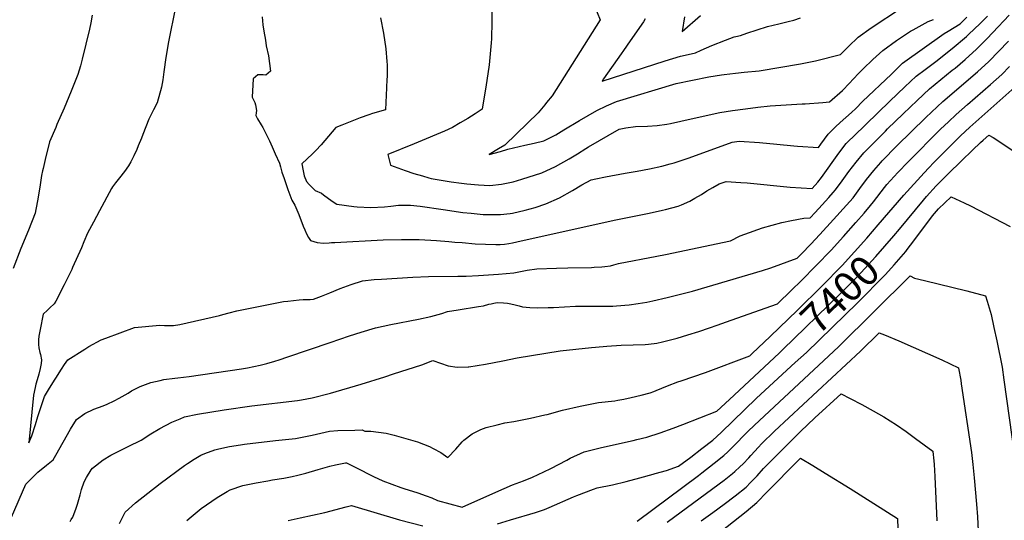
# Model space of a CAD drawing. Units: inches. Extents: x 2551330 to 2556677, y 1545607 to 1551099.
# Drawn here: x 2554965 to 2555920, y 1548652 to 1549137 of the extents above; entities that cross this region are included whole.
import ezdxf
from ezdxf.enums import TextEntityAlignment as Align

# ---------------------------------------------------------------- set-up
doc = ezdxf.new("R2010")
doc.units = ezdxf.units.IN
doc.header["$MEASUREMENT"] = 0
doc.layers.add('tile_2465_26_contour_10ft', color=193, linetype='Continuous')
doc.styles.add('Arial', font='arial.ttf')

msp = doc.modelspace()

# ---------------------------------------------------------------- linework, layer by layer
at = {"layer": 'tile_2465_26_contour_10ft'}
for points, elevation in [([(2555522.21, 1549151.3), (2555528.22, 1549137.31), (2555481.59, 1549063.58), (2555476.25, 1549057.02), (2555474.38, 1549054.74), (2555467.99, 1549047), (2555457.73, 1549036.78), (2555435.58, 1549015.71), (2555429.72, 1549012.07), (2555420.64, 1549006.48), (2555431.52, 1549009.53), (2555438.53, 1549011.55), (2555449.51, 1549014.11), (2555455.18, 1549015.41), (2555464.32, 1549017.61), (2555473.46, 1549019.91), (2555483.4, 1549024.63), (2555485.34, 1549025.75), (2555492.92, 1549030.35), (2555508.06, 1549039.62), (2555524.82, 1549049.13), (2555534.44, 1549053.64), (2555543.95, 1549057.97), (2555601.86, 1549075.3), (2555633.77, 1549081.89), (2555645.93, 1549083.8), (2555648.46, 1549084.19), (2555659.56, 1549085.48), (2555667.93, 1549086.38), (2555682.47, 1549087.82), (2555722.51, 1549094.5), (2555737.24, 1549097.3), (2555761.46, 1549103.65), (2555769.19, 1549111.42), (2555778.56, 1549120.34), (2555791.26, 1549129.43), (2555820.42, 1549148.94)], 7320), ([(2555116.06, 1549149.33), (2555109.4, 1549115.69), (2555106.91, 1549100.63), (2555105.04, 1549086.68), (2555103.86, 1549079.08), (2555102.48, 1549071.71), (2555098.45, 1549056.6), (2555094.92, 1549049.75), (2555090.36, 1549040.72), (2555084.52, 1549026.01), (2555083.21, 1549022.43), (2555080.05, 1549014.86), (2555078.54, 1549011.29), (2555075.62, 1549005.09), (2555072.77, 1548999.41), (2555070.75, 1548995.53), (2555066.75, 1548989.9), (2555061.86, 1548983.77), (2555058.05, 1548978.98), (2555055.1, 1548975.02), (2555053.96, 1548973.39), (2555042.33, 1548951.7), (2555036.58, 1548940.93), (2555030.97, 1548930.11), (2555027.33, 1548921.76), (2555024.92, 1548916.04), (2555016.4, 1548896.89), (2555015.52, 1548894.93), (2555008.24, 1548880.11), (2555000, 1548864.34)], 7360), ([(2555035.36, 1549141.65), (2555033.9, 1549134.17), (2555032.61, 1549128.24), (2555025.61, 1549098.99), (2555023.93, 1549092.55), (2555021.44, 1549084.05), (2555020.22, 1549081.03), (2555014.86, 1549067.83), (2555008.21, 1549051.44), (2555001.19, 1549035.76), (2555000, 1549032.8)], 7370), ([(2555000, 1548789.49), (2555005.63, 1548798.21), (2555008.66, 1548802.75), (2555011.76, 1548807.21), (2555028.08, 1548817.6), (2555032.27, 1548820.25), (2555044.14, 1548826.56), (2555048.6, 1548828.27), (2555062.58, 1548833.54), (2555076.45, 1548838.57), (2555100.94, 1548840.93), (2555105.5, 1548840.58), (2555114.2, 1548840.43), (2555120.26, 1548841.4), (2555158.78, 1548850.27), (2555162.23, 1548851.09), (2555168.27, 1548852.82), (2555175.58, 1548854.89), (2555221.03, 1548863.71), (2555225.11, 1548864.24), (2555236.09, 1548865.54), (2555240, 1548865.77), (2555243.85, 1548865.69), (2555246.95, 1548865.81), (2555249.96, 1548866), (2555257.84, 1548869.04), (2555266.08, 1548872.24), (2555276.02, 1548876.48), (2555286.51, 1548880.42), (2555297.73, 1548883.97), (2555309.02, 1548885.05), (2555315.94, 1548885.63), (2555346.45, 1548887.61), (2555361.79, 1548888.25), (2555390.09, 1548888.35), (2555394.93, 1548888.32), (2555398.32, 1548888.3), (2555410.26, 1548889.01), (2555429.46, 1548890.29), (2555444.45, 1548891.78), (2555447.57, 1548892.22), (2555450.76, 1548892.82), (2555457.49, 1548894.12), (2555466.88, 1548895.67), (2555485.99, 1548896.19), (2555496.69, 1548896.49), (2555519.68, 1548896.98), (2555522.52, 1548897.09), (2555529.92, 1548897.39), (2555532.86, 1548897.75), (2555538.11, 1548898.51), (2555541.56, 1548899.48), (2555545.86, 1548900.61), (2555583.07, 1548907.74), (2555591.59, 1548909.34), (2555654.71, 1548922.85), (2555664.09, 1548927.46), (2555668.41, 1548929.34), (2555685.71, 1548935.24), (2555704.42, 1548940.58), (2555713.66, 1548942.43), (2555725.86, 1548944.83), (2555731.87, 1548944.91), (2555736.85, 1548950.36), (2555743.42, 1548957.58), (2555749.95, 1548964.82), (2555754.34, 1548969.71), (2555756.45, 1548972.07), (2555763.01, 1548980.98), (2555769.55, 1548989.9), (2555776.53, 1548999.13), (2555784.04, 1549008.25), (2555804.91, 1549029.21), (2555807.1, 1549031.4), (2555822.01, 1549045.95), (2555835.67, 1549058.84), (2555847.8, 1549070.1), (2555869.84, 1549088.22), (2555872.49, 1549090.38), (2555882.19, 1549098.7), (2555893.16, 1549108.6), (2555903.36, 1549118.83), (2555909.28, 1549124.85), (2555925.11, 1549141.58)], 7360), ([(2555200.14, 1549139.99), (2555200.98, 1549132.49), (2555201.98, 1549126.14), (2555203.38, 1549117.42), (2555204.29, 1549111.81), (2555206.42, 1549102.39), (2555208.45, 1549087.24), (2555203.68, 1549083.58), (2555201.21, 1549083.85), (2555196.01, 1549083.93), (2555191.67, 1549080.06), (2555190.46, 1549062.16), (2555192.06, 1549058.99), (2555193.32, 1549056.99), (2555193.79, 1549054.77), (2555194.63, 1549049.11), (2555194.49, 1549046.96), (2555194.27, 1549044.43), (2555195.84, 1549041.01), (2555199.16, 1549035.26), (2555200.77, 1549032.6), (2555207.24, 1549019.67), (2555209.83, 1549014.01), (2555212.87, 1549007.26), (2555217, 1548998.06), (2555217.93, 1548994.45), (2555219.35, 1548989.52), (2555221.48, 1548983.24), (2555225.17, 1548972.65), (2555228.95, 1548962.18), (2555232.01, 1548957.43), (2555235.81, 1548948.15), (2555240.05, 1548937.08), (2555241.67, 1548933.32), (2555243.44, 1548929.64), (2555245.31, 1548926.01), (2555247.09, 1548922.91), (2555253.52, 1548921.05), (2555259.73, 1548920.5), (2555265.38, 1548920.72), (2555267.65, 1548920.95), (2555270.84, 1548921.21), (2555317.73, 1548923.76), (2555335.31, 1548924.03), (2555352.72, 1548923.87), (2555369.51, 1548923.05), (2555381.49, 1548922.18), (2555387.21, 1548921.59), (2555394.36, 1548920.95), (2555407, 1548919.83), (2555427.03, 1548919.01), (2555431.18, 1548919.21), (2555435.37, 1548919.61), (2555439.62, 1548920.2), (2555443.03, 1548920.82), (2555451.54, 1548922.61), (2555543.4, 1548943.07), (2555575.88, 1548949.44), (2555588.63, 1548952.34), (2555591.44, 1548953.02), (2555603.89, 1548956.45), (2555607.06, 1548957.75), (2555615.2, 1548961.32), (2555620.09, 1548964.11), (2555626.37, 1548967.8), (2555631.74, 1548971.17), (2555637.51, 1548974.57), (2555643.64, 1548978.1), (2555650.38, 1548980.39), (2555664.66, 1548979.39), (2555670.93, 1548978.92), (2555712.67, 1548974.81), (2555733.74, 1548973.37), (2555739.41, 1548979.63), (2555742.85, 1548984.25), (2555759.71, 1549007.78), (2555766.88, 1549017.08), (2555769.24, 1549019.45), (2555774.16, 1549024.3), (2555809.28, 1549058.37), (2555823.74, 1549072.15), (2555834.73, 1549082.55), (2555843.54, 1549089.1), (2555853.91, 1549096.78), (2555869.81, 1549109.42), (2555883.62, 1549121), (2555885.97, 1549123.21), (2555896.51, 1549133.26), (2555904.07, 1549140.62)], 7350), ([(2555423.1, 1549149), (2555423.03, 1549135.56), (2555422.77, 1549118.66), (2555422.58, 1549114.71), (2555420.4, 1549093.47), (2555417.16, 1549071.99), (2555413.8, 1549050.95), (2555413.72, 1549050.46), (2555406.87, 1549046.04), (2555399.68, 1549041.54), (2555392.41, 1549037.14), (2555385.07, 1549032.8), (2555377.14, 1549029.27), (2555351.61, 1549018.52), (2555347.71, 1549016.96), (2555322.11, 1549006.53), (2555324.94, 1548996.22), (2555338.86, 1548991.02), (2555347.26, 1548988.23), (2555355.76, 1548985.76), (2555361.93, 1548983.97), (2555364.26, 1548983.33), (2555383.5, 1548980.06), (2555393.56, 1548978.77), (2555398.97, 1548978.16), (2555410.04, 1548977.23), (2555421.06, 1548976.42), (2555432.59, 1548977.85), (2555443.82, 1548980.12), (2555452.19, 1548982.43), (2555471.47, 1548988.86), (2555484.76, 1548994.99), (2555498.14, 1549002.44), (2555506.32, 1549007.28), (2555514.39, 1549012.4), (2555516.78, 1549013.9), (2555546.48, 1549031.09), (2555553.04, 1549032.46), (2555562.45, 1549033.52), (2555574.03, 1549033.99), (2555583.54, 1549034.7), (2555592.97, 1549035.85), (2555596.46, 1549036.59), (2555616.63, 1549041.09), (2555644.39, 1549047.16), (2555656.72, 1549049.12), (2555669.06, 1549050.98), (2555681.2, 1549052.59), (2555693, 1549053.83), (2555724.19, 1549055.63), (2555727, 1549055.77), (2555744.11, 1549057.03), (2555750.59, 1549057.65), (2555763.24, 1549068.58), (2555769.99, 1549075.65), (2555773.7, 1549079.54), (2555779.19, 1549085.48), (2555783.33, 1549089.77), (2555792.57, 1549098.76), (2555802.36, 1549107.45), (2555815.57, 1549117), (2555822.38, 1549121.72), (2555829.21, 1549126.06), (2555831.89, 1549127.59), (2555846.49, 1549135.58), (2555851.5, 1549137.55)], 7330), ([(2555610.16, 1549140.08), (2555607.64, 1549125.87), (2555625.41, 1549141.51)], 7300), ([(2555315.15, 1549139.23), (2555318.07, 1549124.2), (2555320.25, 1549108.91), (2555321.22, 1549096.61), (2555321.43, 1549093.55), (2555321.44, 1549089.88), (2555321.42, 1549081.93), (2555321.38, 1549079.52), (2555321, 1549071.25), (2555320.03, 1549049.93), (2555307.32, 1549046.17), (2555303.73, 1549044.97), (2555295.43, 1549042.13), (2555288.87, 1549039.59), (2555277.52, 1549035.1), (2555271.66, 1549032.56), (2555264.6, 1549024.22), (2555257.36, 1549016), (2555252.36, 1549010.5), (2555249.05, 1549007.31), (2555243.83, 1549002.3), (2555238.76, 1548997.52), (2555240.14, 1548990.63), (2555241.14, 1548985.77), (2555243.26, 1548980.27), (2555245.78, 1548977.48), (2555251.61, 1548971.55), (2555257.78, 1548968.98), (2555259.89, 1548967.38), (2555268.26, 1548961.09), (2555272.81, 1548958.21), (2555289.21, 1548955.89), (2555292.44, 1548955.73), (2555305.56, 1548955.18), (2555318.93, 1548955.7), (2555325.17, 1548956.27), (2555332.53, 1548957.27), (2555336.82, 1548957.36), (2555344.22, 1548957.25), (2555353.46, 1548956.25), (2555375.75, 1548953.28), (2555395.08, 1548950.31), (2555403.17, 1548949.47), (2555414.72, 1548948.44), (2555427.92, 1548948.28), (2555431.62, 1548948.25), (2555440.73, 1548949.28), (2555443.16, 1548949.58), (2555455.53, 1548952.37), (2555464.98, 1548955.19), (2555475.62, 1548958.75), (2555488.71, 1548964.41), (2555501.23, 1548971.44), (2555510.44, 1548976.93), (2555519.48, 1548982.06), (2555524.07, 1548982.96), (2555533.33, 1548984.76), (2555552.31, 1548988.43), (2555564.21, 1548990.39), (2555576.12, 1548992.55), (2555588.04, 1548995.17), (2555596.01, 1548997.29), (2555600.14, 1548998.39), (2555614.48, 1549003.19), (2555656.21, 1549018.58), (2555663.1, 1549019.42), (2555682.68, 1549018.3), (2555699.64, 1549016.69), (2555716.16, 1549015.06), (2555719.76, 1549014.75), (2555739.94, 1549013.17), (2555742.43, 1549016.67), (2555749.33, 1549026.1), (2555753.35, 1549030.26), (2555756.48, 1549033.4), (2555760.89, 1549037.41), (2555772.03, 1549047.34), (2555776.21, 1549051.2), (2555782.85, 1549057.89), (2555810.67, 1549084.61), (2555821.59, 1549095.07), (2555861.98, 1549123.81), (2555865.79, 1549126.14), (2555877.32, 1549133.33), (2555884, 1549139.71)], 7340), ([(2555571.79, 1549138.04), (2555570.1, 1549135.32), (2555557.24, 1549116.69), (2555550.75, 1549107.31), (2555548.51, 1549104.14), (2555531.53, 1549080.06), (2555530.16, 1549077.57), (2555591.22, 1549097.53), (2555606.26, 1549102.09), (2555613.72, 1549103.67), (2555620.82, 1549105.31), (2555626.29, 1549107.72), (2555636.45, 1549112.2), (2555649.77, 1549117.59), (2555658.35, 1549120.74), (2555659.95, 1549120.9), (2555664.37, 1549122.02), (2555670.48, 1549124.18), (2555680.41, 1549127.51), (2555690.69, 1549130.57), (2555701.41, 1549133.29), (2555710.68, 1549135.49), (2555716.13, 1549137.02), (2555722.69, 1549139.08)], 7310), ([(2555000, 1548714.76), (2555014.45, 1548739.98), (2555020.28, 1548749.4), (2555028.38, 1548755.23), (2555037.06, 1548759.28), (2555041.37, 1548760.88), (2555045.93, 1548762.72), (2555049.88, 1548764.38), (2555056.82, 1548767.61), (2555061.57, 1548770.09), (2555070.14, 1548775.02), (2555073.36, 1548777.03), (2555081.96, 1548781.26), (2555092.43, 1548785.34), (2555101.48, 1548787.3), (2555105.02, 1548788.05), (2555115.5, 1548789.49), (2555118.48, 1548789.88), (2555129.59, 1548791.19), (2555180.33, 1548798.53), (2555185.99, 1548799.42), (2555198.4, 1548802.08), (2555200.8, 1548802.6), (2555204.91, 1548803.75), (2555212.69, 1548806), (2555216.87, 1548807.23), (2555225.33, 1548810.12), (2555266.33, 1548824.16), (2555284.85, 1548830.59), (2555296.21, 1548834.22), (2555310.1, 1548838.35), (2555325.13, 1548841.69), (2555352, 1548846.87), (2555364.07, 1548849.4), (2555374.46, 1548852.15), (2555380.16, 1548854.01), (2555390.32, 1548855.92), (2555410.11, 1548858.93), (2555415.01, 1548859.76), (2555420.12, 1548861.14), (2555422.29, 1548861.74), (2555425.16, 1548862.35), (2555428.37, 1548862.85), (2555434.34, 1548862.66), (2555438.42, 1548862.09), (2555441.51, 1548861.52), (2555445.58, 1548860.56), (2555449.6, 1548859.58), (2555452.78, 1548858.83), (2555459.84, 1548857.92), (2555467.46, 1548857.8), (2555477.59, 1548857.92), (2555482.77, 1548858.12), (2555493.44, 1548858.73), (2555504.14, 1548859.3), (2555510.42, 1548859.4), (2555516.17, 1548859.44), (2555528.62, 1548859.31), (2555540.55, 1548859.41), (2555543.93, 1548859.57), (2555556.46, 1548860.52), (2555565.19, 1548861.81), (2555573.39, 1548863.31), (2555579.24, 1548864.47), (2555593.33, 1548867.65), (2555617.83, 1548874.01), (2555685.58, 1548893.96), (2555693.79, 1548896.67), (2555719.3, 1548905.99), (2555723.43, 1548910.23), (2555732.46, 1548919.52), (2555741.46, 1548928.86), (2555754.7, 1548943.45), (2555767.05, 1548957.23), (2555773.48, 1548964.51), (2555780.1, 1548973.4), (2555786.61, 1548982.33), (2555793.68, 1548991.02), (2555800.35, 1548998.77), (2555801.86, 1549000.39), (2555815.94, 1549015.06), (2555844.05, 1549042.51), (2555860.68, 1549057.82), (2555894.27, 1549086.79), (2555905.25, 1549096.69), (2555924.2, 1549116.38)], 7370), ([(2555013.96, 1548650.28), (2555015.05, 1548652.47), (2555016.58, 1548654.73), (2555019.86, 1548663.42), (2555021.13, 1548667.24), (2555023.62, 1548676.16), (2555025.14, 1548681.32), (2555027.69, 1548688.81), (2555029.94, 1548693.09), (2555034.53, 1548700.51), (2555035.73, 1548702.1), (2555045.99, 1548710.23), (2555053.53, 1548714.63), (2555057.88, 1548717.12), (2555070.43, 1548723.02), (2555082.74, 1548729.29), (2555092.36, 1548735.54), (2555101.13, 1548740.68), (2555112.64, 1548746.74), (2555120.64, 1548750.14), (2555124.94, 1548751.97), (2555137.69, 1548754.52), (2555163.28, 1548758.73), (2555190.18, 1548762.63), (2555234.44, 1548767.81), (2555238.46, 1548768.46), (2555248.87, 1548770.35), (2555266.68, 1548774.95), (2555296.43, 1548783.72), (2555319.32, 1548790.82), (2555327.84, 1548793.58), (2555355.27, 1548802.56), (2555366, 1548806.58), (2555373.33, 1548804.02), (2555380.67, 1548801.48), (2555389.41, 1548800.03), (2555400, 1548800.45), (2555400.73, 1548800.49), (2555416.8, 1548803.19), (2555433.62, 1548806.27), (2555447.66, 1548809.12), (2555489.26, 1548815.88), (2555519.84, 1548819.1), (2555523.65, 1548819.48), (2555534.72, 1548820.52), (2555548.65, 1548821.34), (2555571.87, 1548822.25), (2555575.18, 1548822.52), (2555583.13, 1548823.46), (2555588.82, 1548824.69), (2555602.97, 1548828.34), (2555613.36, 1548831.47), (2555623.78, 1548834.8), (2555634.21, 1548838.28), (2555641.84, 1548840.97), (2555655.37, 1548845.76), (2555700.17, 1548861.65), (2555713.96, 1548874.83), (2555723.08, 1548883.91), (2555752.2, 1548913.83), (2555764.27, 1548927.04), (2555776.17, 1548940.49), (2555784.18, 1548949.63), (2555790.56, 1548956.93), (2555793.41, 1548960.71), (2555804.2, 1548974.53), (2555806.43, 1548977.28), (2555816.89, 1548988.95), (2555826.91, 1548999.33), (2555858.49, 1549031.01), (2555865.98, 1549038.32), (2555873.63, 1549045.48), (2555884.65, 1549055.1), (2555906.95, 1549074.3), (2555917.89, 1549084.23), (2555925.18, 1549092.01)], 7380), ([(2555798.02, 1548938.18), (2555822.71, 1548966.94), (2555842.4, 1548988.73), (2555847.06, 1548993.72), (2555851.87, 1548998.82), (2555871.65, 1549018.47), (2555877.9, 1549024.55), (2555886.76, 1549032.97), (2555933.29, 1549074.33)], 7390), ([(2555000, 1549032.8), (2554994.11, 1549018.72), (2554989.75, 1549001.55), (2554987.68, 1548992.77), (2554987.19, 1548990.64), (2554986.34, 1548986.21), (2554984.87, 1548976.91), (2554982.8, 1548963.08), (2554980.8, 1548953.26), (2554979.99, 1548949.56), (2554973.65, 1548933.12), (2554966.16, 1548915.37), (2554958.73, 1548895.94)], 7370), ([(2555813.02, 1548927.63), (2555818.63, 1548934.12), (2555841.72, 1548962.29), (2555844.77, 1548965.81), (2555854.2, 1548976.26), (2555865.95, 1548987.73), (2555878.79, 1549000.24), (2555889.46, 1549010.58), (2555897.3, 1549018.11), (2555899.83, 1549020.51), (2555905.22, 1549025.25), (2555909.5, 1549023.08), (2555948.99, 1548996.78)], 7400), ([(2555826.04, 1548914.18), (2555832.45, 1548922.6), (2555850.47, 1548946.86), (2555856.52, 1548953.84), (2555868.64, 1548965.55), (2555881.21, 1548959.55), (2555887.38, 1548956.56), (2555925.95, 1548936.62)], 7410), ([(2555692.96, 1548829.89), (2555719.72, 1548855.5), (2555743.23, 1548878.69), (2555762.94, 1548898.79), (2555775.09, 1548911.9), (2555787, 1548925.34), (2555798.02, 1548938.18)], 7390), ([(2555705.29, 1548817.15), (2555760.78, 1548870.84), (2555777.6, 1548887.95), (2555795.73, 1548907.63), (2555813.02, 1548927.63)], 7400), ([(2555717.49, 1548804.53), (2555728.22, 1548814.42), (2555765.95, 1548850.84), (2555777.45, 1548862.3), (2555804.88, 1548889.97), (2555813.28, 1548899.28), (2555818.08, 1548904.76), (2555824.75, 1548912.48), (2555826.04, 1548914.18)], 7410), ([(2555564.18, 1548650.63), (2555623.54, 1548695.15), (2555626.79, 1548697.6), (2555638.8, 1548706.9), (2555648.17, 1548714.27), (2555652.18, 1548718.05), (2555656.08, 1548721.74), (2555672.23, 1548738.42), (2555682.7, 1548748.52), (2555759.46, 1548819.76), (2555828.8, 1548888.61), (2555833.12, 1548886.64), (2555842.72, 1548884.21), (2555883.79, 1548874.06), (2555901.94, 1548869.2), (2555903.55, 1548864.1), (2555907.45, 1548851.19), (2555910.22, 1548838.49), (2555913, 1548825.68), (2555918.15, 1548800.02), (2555919.84, 1548787.96), (2555930.1, 1548714.17)], 7420), ([(2555000, 1548864.34), (2554998.49, 1548861.45), (2554994.4, 1548857.6), (2554991.96, 1548855.58), (2554987.75, 1548851.57), (2554984.75, 1548836.77), (2554983.73, 1548830.22), (2554983.17, 1548826.53), (2554983.25, 1548822.15), (2554983.6, 1548818.76), (2554984.53, 1548814.47), (2554985.07, 1548812.46), (2554986.21, 1548807.25), (2554985.95, 1548803.76), (2554985.02, 1548798.98), (2554983.6, 1548793.36), (2554981.97, 1548787.85), (2554980.6, 1548783.58), (2554979.99, 1548780.37), (2554978.6, 1548772.85), (2554974.02, 1548726.87), (2554976.93, 1548733.51), (2554980.34, 1548744.47), (2554982.72, 1548752.17), (2554985.86, 1548761.9), (2554989.09, 1548771.59), (2554992.02, 1548776.45), (2554993.12, 1548778.27), (2554998.68, 1548787.45), (2555000, 1548789.49)], 7360), ([(2555061.85, 1548648.28), (2555067.49, 1548659.33), (2555077.39, 1548668.36), (2555101.2, 1548687.4), (2555125.02, 1548704.77), (2555127.98, 1548706.81), (2555134.17, 1548710.98), (2555140.69, 1548714.65), (2555144.58, 1548716.42), (2555154.33, 1548720.06), (2555158.3, 1548721.01), (2555168.44, 1548723.17), (2555179.3, 1548724.92), (2555183.25, 1548725.47), (2555213.06, 1548729.13), (2555232.53, 1548730.95), (2555248.65, 1548734.09), (2555265.5, 1548738.06), (2555273.66, 1548738.62), (2555290.31, 1548739.07), (2555297.4, 1548739.2), (2555299.96, 1548738.16), (2555305.73, 1548738.11), (2555313.29, 1548737.22), (2555320.74, 1548736.2), (2555328.39, 1548734.18), (2555339.78, 1548731.03), (2555351.06, 1548727.73), (2555362.63, 1548723.13), (2555366.22, 1548721.29), (2555373.54, 1548717.4), (2555380.56, 1548712.56), (2555388.25, 1548720.62), (2555394.19, 1548727.77), (2555395.82, 1548729.2), (2555403.86, 1548735.54), (2555412.42, 1548739.6), (2555417.52, 1548741.43), (2555428.3, 1548744.28), (2555435.81, 1548746), (2555444.5, 1548747.44), (2555460.72, 1548750.52), (2555474.67, 1548753.73), (2555476.87, 1548754.33), (2555491.65, 1548758.36), (2555508.64, 1548762.38), (2555526.45, 1548765.7), (2555542.31, 1548767.58), (2555545.41, 1548768.04), (2555551.21, 1548769.2), (2555558.12, 1548770.75), (2555567.96, 1548773.02), (2555576.75, 1548775.25), (2555580.32, 1548776.66), (2555582.39, 1548777.53), (2555593.36, 1548781.98), (2555603.68, 1548785.77), (2555606.64, 1548786.82), (2555630.38, 1548795.01), (2555673.29, 1548811.12), (2555675.64, 1548813.32), (2555692.96, 1548829.89)], 7390), ([(2555593.1, 1548649.87), (2555637.58, 1548682.34), (2555648.39, 1548690.5), (2555656.59, 1548697.03), (2555659, 1548698.95), (2555663.73, 1548703.29), (2555666.97, 1548706.32), (2555672.49, 1548712.2), (2555674.45, 1548714.41), (2555681.84, 1548722.61), (2555684.87, 1548725.76), (2555697.3, 1548738.01), (2555780.75, 1548815.51), (2555799.01, 1548833.56), (2555803.91, 1548831.62), (2555817.9, 1548825.83), (2555859.62, 1548807.11), (2555875.83, 1548799.6), (2555875.92, 1548799.24), (2555878.01, 1548787.46), (2555878.55, 1548784.09), (2555888.31, 1548717.46), (2555889.84, 1548705.82), (2555891.1, 1548692.6), (2555893.43, 1548667.14), (2555894.27, 1548654.75), (2555895.6, 1548627.52)], 7430), ([(2555127.1, 1548651.48), (2555131.26, 1548654.97), (2555141.05, 1548663.08), (2555156.63, 1548673.68), (2555166.33, 1548679.55), (2555169.16, 1548681.09), (2555181.61, 1548685.23), (2555194.57, 1548688.03), (2555205.63, 1548689.96), (2555210.27, 1548690.75), (2555221.15, 1548692.45), (2555229.53, 1548694.08), (2555234.88, 1548695.34), (2555242.54, 1548697.22), (2555254.69, 1548700.69), (2555265.92, 1548703.94), (2555271.32, 1548705.26), (2555281.19, 1548707.4), (2555281.95, 1548707.41), (2555284.65, 1548706.13), (2555291.25, 1548702.81), (2555308.43, 1548694.04), (2555317.26, 1548689.77), (2555334.91, 1548683.28), (2555337.68, 1548682.46), (2555351.19, 1548678.31), (2555359.29, 1548675.39), (2555364.96, 1548673.22), (2555370.36, 1548670.87), (2555394.34, 1548664.35), (2555426.85, 1548678.95), (2555443.27, 1548685.81), (2555453.68, 1548689.86), (2555462.69, 1548693.49), (2555473.62, 1548698.59), (2555480.19, 1548701.76), (2555495.85, 1548709.85), (2555499.2, 1548711.8), (2555512.58, 1548717.84), (2555529.56, 1548722.28), (2555560.2, 1548729.05), (2555563.67, 1548729.79), (2555573.44, 1548732.28), (2555586.46, 1548736.34), (2555598.92, 1548740.91), (2555608.38, 1548744.48), (2555641.53, 1548757.51), (2555653.54, 1548768.72), (2555701.9, 1548813.87), (2555705.29, 1548817.15)], 7400), ([(2555428.65, 1548648.1), (2555441.32, 1548652.05), (2555465.32, 1548659.12), (2555474.05, 1548661.98), (2555478.71, 1548663.92), (2555502.44, 1548674.26), (2555505.71, 1548675.6), (2555521.81, 1548681.8), (2555525.24, 1548682.95), (2555540.3, 1548685.85), (2555553.57, 1548689.1), (2555566.69, 1548692.62), (2555579.71, 1548696.29), (2555581.7, 1548696.86), (2555592.65, 1548700.01), (2555604.29, 1548704.03), (2555616.01, 1548712.87), (2555626.78, 1548721.08), (2555637.5, 1548729.38), (2555645.44, 1548736.8), (2555680.01, 1548769.99), (2555717.49, 1548804.53)], 7410), ([(2555626.25, 1548651), (2555637.43, 1548659.09), (2555648.33, 1548667.13), (2555659.13, 1548675.31), (2555669.68, 1548683.83), (2555674.17, 1548688.16), (2555677.43, 1548691.52), (2555680.37, 1548694.84), (2555686.55, 1548701.7), (2555694.14, 1548709.29), (2555722.45, 1548737.6), (2555736.41, 1548750.91), (2555761.86, 1548774.28), (2555770.79, 1548769.78), (2555782.05, 1548763.87), (2555792.94, 1548757.88), (2555803.31, 1548751.78), (2555815.59, 1548744.09), (2555824.97, 1548737.66), (2555834.12, 1548730.92), (2555850.8, 1548718.47), (2555851.37, 1548714.91), (2555851.69, 1548712.34), (2555852.22, 1548705.78), (2555852.91, 1548694.07), (2555854.8, 1548651.15)], 7440), ([(2554956.98, 1548654.65), (2554971.14, 1548686.66), (2554971.84, 1548687.42), (2554982.72, 1548698.26), (2554990.95, 1548704.89), (2554997.46, 1548710.32), (2555000, 1548714.76)], 7370), ([(2555645.35, 1548640.63), (2555669.83, 1548660.17), (2555680.23, 1548668.9), (2555682.06, 1548670.75), (2555688.27, 1548677.12), (2555722.55, 1548711.83), (2555734.55, 1548704.64), (2555746.52, 1548697.41), (2555770.89, 1548682.43), (2555816.74, 1548653.42), (2555817.13, 1548643.25)], 7450), ([(2555225.59, 1548651.45), (2555237.28, 1548653.88), (2555261, 1548659.25), (2555281.75, 1548664.56), (2555286.94, 1548665.87), (2555333.55, 1548652.07), (2555356.22, 1548646.05)], 7410)]:
    msp.add_lwpolyline(points, dxfattribs=dict(at, elevation=elevation))

# ---------------------------------------------------------------- texts
at = {"color": 18, "style": 'Arial'}
msp.add_text('7400', height=28.8, rotation=44.05566, dxfattribs=at).set_placement((2555760.72, 1548870.78), align=Align.MIDDLE_CENTER)

doc.saveas('drawing.dxf')
